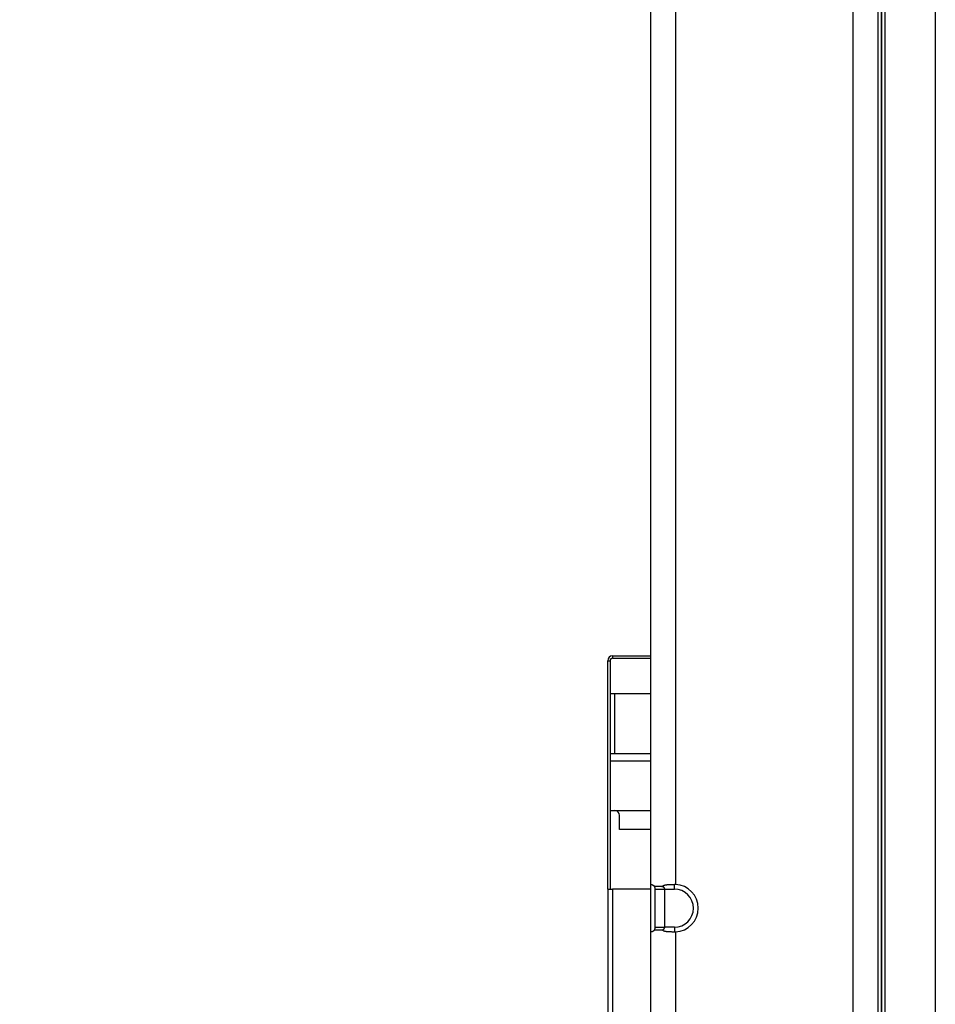
# Model space of a CAD drawing. Units: millimetres. Extents: x 57 to 2066, y 53 to 1442.
# Drawn here: x 162 to 200, y 805 to 846 of the extents above; entities that cross this region are included whole.
import ezdxf

# ---------------------------------------------------------------- set-up
doc = ezdxf.new("R2010")
doc.units = ezdxf.units.MM
doc.header["$LTSCALE"] = 5
for name, color, linetype, lineweight in [('Visible Tangent Edges(TDC)', 179, 'Continuous', 25), ('寸法(TDC)', 179, 'Continuous', 9), ('表示ｴｯｼﾞ(TDC)', 7, 'Continuous', 25)]:
    doc.layers.add(name, color=color, linetype=linetype, lineweight=lineweight)
doc.styles.add('TDC', font='txt')
doc.dimstyles.new('TDC', dxfattribs={"dimscale": 5, "dimtxt": 2.4, "dimasz": 2.5, "dimexe": 1, "dimexo": 1, "dimgap": 0.4, "dimtad": 1, "dimrnd": 1e-08, "dimdsep": 46, "dimtxsty": 'TDC', "dimcen": 0.09, "dimdle": 10, "dimclrd": 179, "dimclre": 179, "dimclrt": 179, "dimazin": 2, "dimtfac": 0.625, "dimtmove": 0, "dimatfit": 3, "dimfxl": 1, "dimtolj": 1, "dimlwd": 9, "dimlwe": 9, "dimarcsym": 0})

# ---------------------------------------------------------------- blocks, each defined once
blk = doc.blocks.new('*D91')
at = {"layer": 'Defpoints', "color": 0, "linetype": 'Continuous'}
for p in [(185.595, 921.625), (146.383, 665.625), (185.595, 665.625)]:
    blk.add_point(p, dxfattribs=at)
at = {"layer": '寸法(TDC)', "color": 179, "linetype": 'Continuous', "lineweight": 9}
for p, q in [((180.595, 921.625), (141.383, 921.625)), ((146.383, 909.125), (146.383, 678.125)), ((180.595, 665.625), (141.383, 665.625))]:
    blk.add_line(p, q, dxfattribs=at)
at = {"layer": '寸法(TDC)', "color": 179, "linetype": 'Continuous'}
for points in [[(144.3, 909.125), (148.466, 909.125), (146.383, 921.625)], [(144.3, 678.125), (148.466, 678.125), (146.383, 665.625)]]:
    blk.add_solid(points, dxfattribs=at)
at = {"layer": '寸法(TDC)', "color": 179, "linetype": 'Continuous', "lineweight": 9, "insert": (132.383, 770.398), "char_height": 12, "attachment_point": 1, "rotation": 90, "style": 'TDC'}
blk.add_mtext('\\A1;256{\\H7.5;±0.3}', dxfattribs=at)

msp = doc.modelspace()

# ---------------------------------------------------------------- linework, layer by layer
at = {"layer": 'Visible Tangent Edges(TDC)'}
for p, q in [((189.44474, 910.72659), (189.44474, 809.62408)), ((196.89474, 881.12533), (196.89474, 706.12533)), ((186.79474, 819.22533), (186.79474, 819.12533)), ((186.59474, 819.02533), (186.69474, 819.02533)), ((186.89474, 815.12533), (186.89474, 817.62533)), ((189.39474, 809.42533), (189.39474, 809.62533)), ((186.79474, 809.42533), (186.79474, 777.82533)), ((188.99474, 809.42533), (189.39474, 809.42533)), ((188.59474, 807.82533), (188.99474, 807.82533)), ((189.39474, 807.82533), (188.99474, 807.82533)), ((189.39474, 807.82533), (189.39474, 807.62534)), ((189.44474, 807.62659), (189.44474, 779.62408))]:
    msp.add_line(p, q, dxfattribs=at)
msp.add_arc((189.39474, 808.62533), 0.8, 270, 90, dxfattribs=at)
at = {"layer": '表示ｴｯｼﾞ(TDC)'}
for p, q in [((198.25474, 650.02533), (198.25474, 937.22533)), ((200.35474, 937.22533), (200.35474, 650.02533)), ((198.09474, 650.12533), (198.09474, 930.12533)), ((188.39474, 910.72659), (188.39474, 809.62408)), ((198.09474, 882.62533), (198.09474, 794.62533)), ((197.94474, 881.12533), (197.94474, 706.12533)), ((186.79474, 819.22533), (188.39474, 819.22533)), ((186.79474, 819.12533), (188.39474, 819.12533)), ((186.59474, 809.42533), (186.59474, 819.02533)), ((186.69474, 819.02533), (186.69474, 809.42533)), ((186.89474, 817.62533), (186.69474, 817.62533)), ((188.39474, 817.62533), (186.89474, 817.62533)), ((186.69474, 815.12533), (188.39474, 815.12533)), ((188.39474, 814.80366), (186.69474, 814.80366)), ((186.69474, 812.72533), (188.39474, 812.72533)), ((187.09474, 811.92533), (187.09474, 812.52533)), ((188.39474, 811.92533), (187.09474, 811.92533)), ((188.39474, 809.62408), (188.39474, 807.62659)), ((186.59474, 809.42533), (186.59474, 777.82533)), ((186.59474, 809.42533), (186.79474, 809.42533)), ((188.39474, 809.42533), (186.79474, 809.42533)), ((188.59474, 807.82533), (188.59474, 809.42533)), ((188.59474, 809.42533), (188.99474, 809.42533)), ((188.99474, 807.82533), (188.99474, 809.42533)), ((188.39474, 807.62659), (188.39474, 779.62408))]:
    msp.add_line(p, q, dxfattribs=at)
for centre, radius, start, end in [((186.79474, 819.02533), 0.2, 90, 180), ((186.79474, 819.02533), 0.1, 90, 180), ((186.89474, 812.52533), 0.2, 0, 90), ((189.39474, 808.62533), 1, 272.865984, 87.134016)]:
    msp.add_arc(centre, radius, start, end, dxfattribs=at)
for centre, major_axis, ratio, start_param, end_param in [((188.60941, 809.39816), (-0.21434, 0.22689), 0.05239042, 6.23319405, 6.3385715), ((189.43258, 809.39816), (0.47475, -0.02325), 0.47599667, 1.56849705, 1.6738746), ((188.60941, 807.85251), (0.21434, 0.22689), 0.05239043, 3.08620645, 3.19158391), ((189.43258, 807.85251), (-0.47475, -0.02325), 0.47599663, 1.46771806, 1.57309561)]:
    msp.add_ellipse(centre, major_axis=major_axis, ratio=ratio, start_param=start_param, end_param=end_param, dxfattribs=at)
for points, knots in [([(188.39593, 809.62533), (188.39654, 809.62533), (188.39738, 809.62532), (188.39846, 809.6253), (188.39954, 809.62528), (188.40086, 809.62525), (188.40242, 809.62519), (188.40397, 809.62513), (188.40576, 809.62504), (188.40777, 809.62491), (188.40978, 809.62478), (188.41201, 809.6246), (188.41444, 809.62436), (188.41686, 809.62412), (188.41947, 809.62382), (188.42225, 809.62343), (188.42502, 809.62305), (188.42796, 809.62258), (188.43101, 809.62202), (188.43406, 809.62146), (188.43722, 809.6208), (188.44047, 809.62004), (188.44371, 809.61928), (188.44703, 809.61841), (188.45038, 809.61744), (188.45374, 809.61647), (188.45712, 809.61539), (188.46051, 809.61421), (188.4639, 809.61303), (188.46728, 809.61175), (188.47064, 809.61037), (188.474, 809.60899), (188.47734, 809.60752), (188.48062, 809.60596), (188.4839, 809.6044), (188.48714, 809.60275), (188.49032, 809.60102), (188.49349, 809.59929), (188.4966, 809.59749), (188.49964, 809.59562), (188.50268, 809.59374), (188.50565, 809.5918), (188.50854, 809.5898), (188.51143, 809.5878), (188.51425, 809.58574), (188.51698, 809.58363), (188.51972, 809.58152), (188.52237, 809.57935), (188.52495, 809.57715), (188.52752, 809.57494), (188.53001, 809.57269), (188.53243, 809.57039), (188.53484, 809.5681), (188.53718, 809.56577), (188.53944, 809.5634), (188.54169, 809.56104), (188.54387, 809.55864), (188.54596, 809.55623), (188.54805, 809.55381), (188.55007, 809.55137), (188.552, 809.54891), (188.55393, 809.54645), (188.55578, 809.54398), (188.55754, 809.5415)], [0, 0, 0, 0, 0.04761905, 0.04761905, 0.04761905, 0.0952381, 0.0952381, 0.0952381, 0.14285714, 0.14285714, 0.14285714, 0.19047619, 0.19047619, 0.19047619, 0.23809524, 0.23809524, 0.23809524, 0.28571429, 0.28571429, 0.28571429, 0.33333333, 0.33333333, 0.33333333, 0.38095238, 0.38095238, 0.38095238, 0.42857143, 0.42857143, 0.42857143, 0.47619048, 0.47619048, 0.47619048, 0.52380952, 0.52380952, 0.52380952, 0.57142857, 0.57142857, 0.57142857, 0.61904762, 0.61904762, 0.61904762, 0.66666667, 0.66666667, 0.66666667, 0.71428571, 0.71428571, 0.71428571, 0.76190476, 0.76190476, 0.76190476, 0.80952381, 0.80952381, 0.80952381, 0.85714286, 0.85714286, 0.85714286, 0.9047619, 0.9047619, 0.9047619, 0.95238095, 0.95238095, 0.95238095, 1, 1, 1, 1]), ([(188.88315, 809.5415), (188.88594, 809.54398), (188.88889, 809.54645), (188.89201, 809.54891), (188.89513, 809.55137), (188.89842, 809.55381), (188.90188, 809.55623), (188.90535, 809.55864), (188.90899, 809.56104), (188.91283, 809.5634), (188.91667, 809.56577), (188.92071, 809.5681), (188.92495, 809.57039), (188.92918, 809.57269), (188.93363, 809.57494), (188.9383, 809.57715), (188.94298, 809.57935), (188.94788, 809.58152), (188.95305, 809.58363), (188.95821, 809.58574), (188.96363, 809.5878), (188.96932, 809.5898), (188.97501, 809.5918), (188.98098, 809.59374), (188.98726, 809.59562), (188.99354, 809.59749), (189.00013, 809.59929), (189.00705, 809.60102), (189.01397, 809.60275), (189.02123, 809.6044), (189.02884, 809.60596), (189.03646, 809.60752), (189.04443, 809.60899), (189.05278, 809.61037), (189.06113, 809.61175), (189.06986, 809.61303), (189.07897, 809.61421), (189.08809, 809.61539), (189.09758, 809.61647), (189.10747, 809.61744), (189.11735, 809.61841), (189.12762, 809.61928), (189.13825, 809.62004), (189.14888, 809.6208), (189.15986, 809.62146), (189.17117, 809.62202), (189.18247, 809.62258), (189.1941, 809.62305), (189.20598, 809.62343), (189.21786, 809.62382), (189.23, 809.62412), (189.24233, 809.62436), (189.25466, 809.6246), (189.26717, 809.62478), (189.27981, 809.62491), (189.29245, 809.62504), (189.30521, 809.62513), (189.31802, 809.62519), (189.33083, 809.62525), (189.34369, 809.62528), (189.35649, 809.6253), (189.36929, 809.62532), (189.38203, 809.62533), (189.39474, 809.62533)], [0, 0, 0, 0, 0.04761905, 0.04761905, 0.04761905, 0.0952381, 0.0952381, 0.0952381, 0.14285714, 0.14285714, 0.14285714, 0.19047619, 0.19047619, 0.19047619, 0.23809524, 0.23809524, 0.23809524, 0.28571429, 0.28571429, 0.28571429, 0.33333333, 0.33333333, 0.33333333, 0.38095238, 0.38095238, 0.38095238, 0.42857143, 0.42857143, 0.42857143, 0.47619048, 0.47619048, 0.47619048, 0.52380952, 0.52380952, 0.52380952, 0.57142857, 0.57142857, 0.57142857, 0.61904762, 0.61904762, 0.61904762, 0.66666667, 0.66666667, 0.66666667, 0.71428571, 0.71428571, 0.71428571, 0.76190476, 0.76190476, 0.76190476, 0.80952381, 0.80952381, 0.80952381, 0.85714286, 0.85714286, 0.85714286, 0.9047619, 0.9047619, 0.9047619, 0.95238095, 0.95238095, 0.95238095, 1, 1, 1, 1]), ([(188.55754, 809.5415), (188.56164, 809.54233), (188.56601, 809.54315), (188.57067, 809.54395), (188.57534, 809.54474), (188.58031, 809.54552), (188.58558, 809.54625), (188.59086, 809.54699), (188.59645, 809.54769), (188.60236, 809.54834), (188.60828, 809.54899), (188.61452, 809.5496), (188.62111, 809.55014), (188.62769, 809.55069), (188.63461, 809.55117), (188.6419, 809.55159), (188.64918, 809.55201), (188.65683, 809.55236), (188.66478, 809.55262), (188.67273, 809.55288), (188.68099, 809.55306), (188.68945, 809.55315), (188.69791, 809.55324), (188.70658, 809.55324), (188.71534, 809.55315), (188.7241, 809.55306), (188.73296, 809.55288), (188.74179, 809.55262), (188.75061, 809.55235), (188.7594, 809.55201), (188.76804, 809.55159), (188.77668, 809.55117), (188.78517, 809.55069), (188.7935, 809.55014), (188.80183, 809.5496), (188.80998, 809.54899), (188.81793, 809.54834), (188.82588, 809.54769), (188.83362, 809.54699), (188.84113, 809.54625), (188.84865, 809.54552), (188.85592, 809.54474), (188.86293, 809.54395), (188.86995, 809.54315), (188.87669, 809.54233), (188.88315, 809.5415)], [0, 0, 0, 0, 0.06666667, 0.06666667, 0.06666667, 0.13333333, 0.13333333, 0.13333333, 0.2, 0.2, 0.2, 0.26666667, 0.26666667, 0.26666667, 0.33333333, 0.33333333, 0.33333333, 0.4, 0.4, 0.4, 0.46666667, 0.46666667, 0.46666667, 0.53333333, 0.53333333, 0.53333333, 0.6, 0.6, 0.6, 0.66666667, 0.66666667, 0.66666667, 0.73333333, 0.73333333, 0.73333333, 0.8, 0.8, 0.8, 0.86666667, 0.86666667, 0.86666667, 0.93333333, 0.93333333, 0.93333333, 1, 1, 1, 1]), ([(188.59474, 809.42533), (188.59474, 809.42658), (188.59473, 809.42788), (188.5947, 809.42924), (188.59468, 809.4306), (188.59463, 809.43201), (188.59458, 809.43348), (188.59452, 809.43494), (188.59444, 809.43644), (188.59434, 809.438), (188.59424, 809.43955), (188.59412, 809.44114), (188.59398, 809.44277), (188.59389, 809.44384), (188.59378, 809.44493), (188.59367, 809.44603), (188.59361, 809.4466), (188.59355, 809.44717), (188.59348, 809.44775), (188.59329, 809.44945), (188.59307, 809.45117), (188.59283, 809.45293), (188.59258, 809.45469), (188.59231, 809.45648), (188.59201, 809.45828), (188.59171, 809.46009), (188.59138, 809.46192), (188.59101, 809.46377), (188.59078, 809.46495), (188.59054, 809.46613), (188.59028, 809.46733), (188.59013, 809.46803), (188.58998, 809.46872), (188.58982, 809.46942), (188.58939, 809.47134), (188.58892, 809.47329), (188.5884, 809.47529), (188.58789, 809.47729), (188.58733, 809.47933), (188.58672, 809.48142), (188.5861, 809.48351), (188.58544, 809.48566), (188.58472, 809.48785), (188.584, 809.49004), (188.58322, 809.49227), (188.58238, 809.49455), (188.58154, 809.49683), (188.58064, 809.49915), (188.57966, 809.50152), (188.57898, 809.50318), (188.57826, 809.50487), (188.5775, 809.50658), (188.57716, 809.50732), (188.57683, 809.50807), (188.57648, 809.50883), (188.57533, 809.51132), (188.5741, 809.51387), (188.57276, 809.51648), (188.57143, 809.5191), (188.56999, 809.52177), (188.56843, 809.52449), (188.56687, 809.52722), (188.5652, 809.53001), (188.56338, 809.53285), (188.56157, 809.53569), (188.55963, 809.53859), (188.55754, 809.5415)], [0, 0, 0, 0, 0.05263158, 0.05263158, 0.05263158, 0.10526316, 0.10526316, 0.10526316, 0.15789474, 0.15789474, 0.15789474, 0.21052632, 0.21052632, 0.21052632, 0.24518125, 0.24518125, 0.24518125, 0.26315789, 0.26315789, 0.26315789, 0.31578947, 0.31578947, 0.31578947, 0.36842105, 0.36842105, 0.36842105, 0.42105263, 0.42105263, 0.42105263, 0.4544301, 0.4544301, 0.4544301, 0.47368421, 0.47368421, 0.47368421, 0.52631579, 0.52631579, 0.52631579, 0.57894737, 0.57894737, 0.57894737, 0.63157895, 0.63157895, 0.63157895, 0.68421053, 0.68421053, 0.68421053, 0.73684211, 0.73684211, 0.73684211, 0.77355251, 0.77355251, 0.77355251, 0.78947368, 0.78947368, 0.78947368, 0.84210526, 0.84210526, 0.84210526, 0.89473684, 0.89473684, 0.89473684, 0.94736842, 0.94736842, 0.94736842, 1, 1, 1, 1]), ([(188.99474, 809.42533), (188.99477, 809.42658), (188.99476, 809.42788), (188.9947, 809.42924), (188.99463, 809.4306), (188.99451, 809.43201), (188.99433, 809.43348), (188.99415, 809.43494), (188.99391, 809.43644), (188.9936, 809.438), (188.9933, 809.43955), (188.99292, 809.44114), (188.99248, 809.44277), (188.99219, 809.44384), (188.99187, 809.44493), (188.99152, 809.44603), (188.99134, 809.4466), (188.99115, 809.44717), (188.99095, 809.44775), (188.99036, 809.44945), (188.98971, 809.45117), (188.98897, 809.45293), (188.98823, 809.45469), (188.98741, 809.45648), (188.98651, 809.45828), (188.98561, 809.46009), (188.98462, 809.46192), (188.98354, 809.46377), (188.98285, 809.46495), (188.98213, 809.46613), (188.98136, 809.46733), (188.98092, 809.46803), (188.98046, 809.46872), (188.97999, 809.46942), (188.97869, 809.47134), (188.97728, 809.47329), (188.97573, 809.47529), (188.97419, 809.47729), (188.97251, 809.47933), (188.97067, 809.48142), (188.96884, 809.48351), (188.96684, 809.48566), (188.96468, 809.48785), (188.96252, 809.49004), (188.96018, 809.49227), (188.95766, 809.49455), (188.95514, 809.49683), (188.95244, 809.49915), (188.9495, 809.50152), (188.94745, 809.50318), (188.94529, 809.50487), (188.943, 809.50658), (188.94201, 809.50732), (188.941, 809.50807), (188.93996, 809.50883), (188.93652, 809.51132), (188.93282, 809.51387), (188.92881, 809.51648), (188.9248, 809.5191), (188.92048, 809.52177), (188.91581, 809.52449), (188.91113, 809.52722), (188.90611, 809.53001), (188.90067, 809.53285), (188.89524, 809.53569), (188.8894, 809.53859), (188.88315, 809.5415)], [0, 0, 0, 0, 0.05263158, 0.05263158, 0.05263158, 0.10526316, 0.10526316, 0.10526316, 0.15789474, 0.15789474, 0.15789474, 0.21052632, 0.21052632, 0.21052632, 0.24518126, 0.24518126, 0.24518126, 0.26315789, 0.26315789, 0.26315789, 0.31578947, 0.31578947, 0.31578947, 0.36842105, 0.36842105, 0.36842105, 0.42105263, 0.42105263, 0.42105263, 0.4544301, 0.4544301, 0.4544301, 0.47368421, 0.47368421, 0.47368421, 0.52631579, 0.52631579, 0.52631579, 0.57894737, 0.57894737, 0.57894737, 0.63157895, 0.63157895, 0.63157895, 0.68421053, 0.68421053, 0.68421053, 0.73684211, 0.73684211, 0.73684211, 0.77355251, 0.77355251, 0.77355251, 0.78947368, 0.78947368, 0.78947368, 0.84210526, 0.84210526, 0.84210526, 0.89473684, 0.89473684, 0.89473684, 0.94736842, 0.94736842, 0.94736842, 1, 1, 1, 1]), ([(188.55754, 807.70917), (188.55578, 807.70669), (188.55393, 807.70422), (188.552, 807.70176), (188.55007, 807.6993), (188.54805, 807.69686), (188.54596, 807.69444), (188.54387, 807.69202), (188.54169, 807.68963), (188.53944, 807.68727), (188.53718, 807.6849), (188.53484, 807.68257), (188.53243, 807.68028), (188.53001, 807.67798), (188.52752, 807.67573), (188.52495, 807.67352), (188.52237, 807.67132), (188.51972, 807.66915), (188.51698, 807.66704), (188.51425, 807.66493), (188.51143, 807.66287), (188.50854, 807.66087), (188.50565, 807.65887), (188.50268, 807.65693), (188.49964, 807.65505), (188.4966, 807.65318), (188.49349, 807.65138), (188.49032, 807.64965), (188.48714, 807.64792), (188.4839, 807.64627), (188.48062, 807.64471), (188.47734, 807.64315), (188.474, 807.64168), (188.47064, 807.6403), (188.46728, 807.63892), (188.4639, 807.63764), (188.46051, 807.63646), (188.45712, 807.63528), (188.45374, 807.6342), (188.45038, 807.63323), (188.44703, 807.63226), (188.44371, 807.63139), (188.44047, 807.63063), (188.43722, 807.62987), (188.43406, 807.62921), (188.43101, 807.62865), (188.42796, 807.62809), (188.42502, 807.62762), (188.42225, 807.62724), (188.41947, 807.62685), (188.41686, 807.62655), (188.41444, 807.62631), (188.41201, 807.62607), (188.40978, 807.62589), (188.40777, 807.62576), (188.40576, 807.62563), (188.40397, 807.62554), (188.40242, 807.62548), (188.40086, 807.62542), (188.39954, 807.62539), (188.39846, 807.62537), (188.39738, 807.62535), (188.39654, 807.62534), (188.39593, 807.62534)], [0, 0, 0, 0, 0.04761905, 0.04761905, 0.04761905, 0.0952381, 0.0952381, 0.0952381, 0.14285714, 0.14285714, 0.14285714, 0.19047619, 0.19047619, 0.19047619, 0.23809524, 0.23809524, 0.23809524, 0.28571429, 0.28571429, 0.28571429, 0.33333333, 0.33333333, 0.33333333, 0.38095238, 0.38095238, 0.38095238, 0.42857143, 0.42857143, 0.42857143, 0.47619048, 0.47619048, 0.47619048, 0.52380952, 0.52380952, 0.52380952, 0.57142857, 0.57142857, 0.57142857, 0.61904762, 0.61904762, 0.61904762, 0.66666667, 0.66666667, 0.66666667, 0.71428571, 0.71428571, 0.71428571, 0.76190476, 0.76190476, 0.76190476, 0.80952381, 0.80952381, 0.80952381, 0.85714286, 0.85714286, 0.85714286, 0.9047619, 0.9047619, 0.9047619, 0.95238095, 0.95238095, 0.95238095, 1, 1, 1, 1]), ([(188.55754, 807.70917), (188.55954, 807.71196), (188.56142, 807.71475), (188.56319, 807.71752), (188.56365, 807.71824), (188.5641, 807.71896), (188.56455, 807.71967), (188.56582, 807.72171), (188.56702, 807.72373), (188.56817, 807.72573), (188.56973, 807.72844), (188.57118, 807.73111), (188.57253, 807.73374), (188.57327, 807.73516), (188.57397, 807.73657), (188.57465, 807.73797), (188.57522, 807.73915), (188.57577, 807.74031), (188.57631, 807.74147), (188.57748, 807.744), (188.57856, 807.74648), (188.57956, 807.74889), (188.58056, 807.75131), (188.58147, 807.75366), (188.58232, 807.75595), (188.58256, 807.75659), (188.58279, 807.75724), (188.58302, 807.75787), (188.5836, 807.75948), (188.58414, 807.76106), (188.58465, 807.76261), (188.58536, 807.76477), (188.58602, 807.76687), (188.58662, 807.76891), (188.58722, 807.77096), (188.58777, 807.77295), (188.58828, 807.77491), (188.58869, 807.77647), (188.58907, 807.77801), (188.58943, 807.77954), (188.58952, 807.77993), (188.58961, 807.78032), (188.5897, 807.7807), (188.59013, 807.78261), (188.59054, 807.78449), (188.5909, 807.78634), (188.59127, 807.7882), (188.59161, 807.79002), (188.59191, 807.79181), (188.59222, 807.79361), (188.59249, 807.79537), (188.59274, 807.79712), (188.59299, 807.79886), (188.59321, 807.80057), (188.5934, 807.80225), (188.5936, 807.80393), (188.59377, 807.80558), (188.59392, 807.8072), (188.59406, 807.80882), (188.59419, 807.81041), (188.59429, 807.81197), (188.5944, 807.81354), (188.59448, 807.81508), (188.59455, 807.81659), (188.59462, 807.8181), (188.59466, 807.81959), (188.59469, 807.82104), (188.59473, 807.8225), (188.59474, 807.82393), (188.59474, 807.82533)], [0, 0, 0, 0, 0.05263158, 0.05263158, 0.05263158, 0.06635086, 0.06635086, 0.06635086, 0.10526316, 0.10526316, 0.10526316, 0.15789474, 0.15789474, 0.15789474, 0.18643132, 0.18643132, 0.18643132, 0.21052632, 0.21052632, 0.21052632, 0.26315789, 0.26315789, 0.26315789, 0.31578947, 0.31578947, 0.31578947, 0.33067285, 0.33067285, 0.33067285, 0.36842105, 0.36842105, 0.36842105, 0.42105263, 0.42105263, 0.42105263, 0.47368421, 0.47368421, 0.47368421, 0.51563031, 0.51563031, 0.51563031, 0.52631579, 0.52631579, 0.52631579, 0.57894737, 0.57894737, 0.57894737, 0.63157895, 0.63157895, 0.63157895, 0.68421053, 0.68421053, 0.68421053, 0.73684211, 0.73684211, 0.73684211, 0.78947368, 0.78947368, 0.78947368, 0.84210526, 0.84210526, 0.84210526, 0.89473684, 0.89473684, 0.89473684, 0.94736842, 0.94736842, 0.94736842, 1, 1, 1, 1]), ([(188.88315, 807.70917), (188.87668, 807.70833), (188.86993, 807.70751), (188.86292, 807.70672), (188.8559, 807.70592), (188.84862, 807.70515), (188.8411, 807.70441), (188.83359, 807.70368), (188.82584, 807.70298), (188.81789, 807.70233), (188.80994, 807.70167), (188.80178, 807.70107), (188.79345, 807.70053), (188.78513, 807.69998), (188.77664, 807.69949), (188.768, 807.69908), (188.75937, 807.69866), (188.75059, 807.69831), (188.74177, 807.69805), (188.73295, 807.69779), (188.72409, 807.69761), (188.71533, 807.69752), (188.70657, 807.69743), (188.69791, 807.69743), (188.68945, 807.69752), (188.68099, 807.69761), (188.67273, 807.69779), (188.66478, 807.69805), (188.65684, 807.69831), (188.6492, 807.69866), (188.64192, 807.69908), (188.63464, 807.69949), (188.62772, 807.69998), (188.62114, 807.70053), (188.61455, 807.70107), (188.60831, 807.70167), (188.60239, 807.70233), (188.59647, 807.70298), (188.59088, 807.70368), (188.5856, 807.70441), (188.58032, 807.70515), (188.57535, 807.70592), (188.57068, 807.70672), (188.56601, 807.70751), (188.56164, 807.70833), (188.55754, 807.70917)], [0, 0, 0, 0, 0.06666667, 0.06666667, 0.06666667, 0.13333333, 0.13333333, 0.13333333, 0.2, 0.2, 0.2, 0.26666667, 0.26666667, 0.26666667, 0.33333333, 0.33333333, 0.33333333, 0.4, 0.4, 0.4, 0.46666667, 0.46666667, 0.46666667, 0.53333333, 0.53333333, 0.53333333, 0.6, 0.6, 0.6, 0.66666667, 0.66666667, 0.66666667, 0.73333333, 0.73333333, 0.73333333, 0.8, 0.8, 0.8, 0.86666667, 0.86666667, 0.86666667, 0.93333333, 0.93333333, 0.93333333, 1, 1, 1, 1]), ([(188.88315, 807.70917), (188.88913, 807.71196), (188.89478, 807.71475), (188.90009, 807.71752), (188.90147, 807.71824), (188.90283, 807.71896), (188.90417, 807.71967), (188.90797, 807.72171), (188.91159, 807.72373), (188.91504, 807.72573), (188.9197, 807.72844), (188.92405, 807.73111), (188.92812, 807.73374), (188.93032, 807.73516), (188.93243, 807.73657), (188.93447, 807.73797), (188.93618, 807.73915), (188.93784, 807.74031), (188.93945, 807.74147), (188.94295, 807.744), (188.9462, 807.74648), (188.94919, 807.74889), (188.95219, 807.75131), (188.95494, 807.75366), (188.95748, 807.75595), (188.95819, 807.75659), (188.95889, 807.75724), (188.95958, 807.75787), (188.96131, 807.75948), (188.96293, 807.76106), (188.96447, 807.76261), (188.96661, 807.76477), (188.96856, 807.76687), (188.97037, 807.76891), (188.97217, 807.77096), (188.97383, 807.77295), (188.97536, 807.77491), (188.97658, 807.77647), (188.97773, 807.77801), (188.9788, 807.77954), (188.97907, 807.77993), (188.97934, 807.78032), (188.97961, 807.7807), (188.98091, 807.78261), (188.98211, 807.78449), (188.98321, 807.78634), (188.98431, 807.7882), (188.98532, 807.79002), (188.98623, 807.79181), (188.98715, 807.79361), (188.98797, 807.79537), (188.98872, 807.79712), (188.98947, 807.79886), (188.99014, 807.80057), (188.99073, 807.80225), (188.99132, 807.80393), (188.99184, 807.80558), (188.99229, 807.8072), (188.99274, 807.80882), (188.99312, 807.81041), (188.99344, 807.81197), (188.99377, 807.81354), (188.99402, 807.81508), (188.99422, 807.81659), (188.99442, 807.8181), (188.99456, 807.81959), (188.99465, 807.82104), (188.99473, 807.8225), (188.99476, 807.82393), (188.99474, 807.82533)], [0, 0, 0, 0, 0.05263158, 0.05263158, 0.05263158, 0.06635086, 0.06635086, 0.06635086, 0.10526316, 0.10526316, 0.10526316, 0.15789474, 0.15789474, 0.15789474, 0.18643132, 0.18643132, 0.18643132, 0.21052632, 0.21052632, 0.21052632, 0.26315789, 0.26315789, 0.26315789, 0.31578947, 0.31578947, 0.31578947, 0.33067285, 0.33067285, 0.33067285, 0.36842105, 0.36842105, 0.36842105, 0.42105263, 0.42105263, 0.42105263, 0.47368421, 0.47368421, 0.47368421, 0.51563031, 0.51563031, 0.51563031, 0.52631579, 0.52631579, 0.52631579, 0.57894737, 0.57894737, 0.57894737, 0.63157895, 0.63157895, 0.63157895, 0.68421053, 0.68421053, 0.68421053, 0.73684211, 0.73684211, 0.73684211, 0.78947368, 0.78947368, 0.78947368, 0.84210526, 0.84210526, 0.84210526, 0.89473684, 0.89473684, 0.89473684, 0.94736842, 0.94736842, 0.94736842, 1, 1, 1, 1]), ([(189.39474, 807.62534), (189.38203, 807.62534), (189.36929, 807.62535), (189.35649, 807.62537), (189.34369, 807.62539), (189.33083, 807.62542), (189.31802, 807.62548), (189.30521, 807.62554), (189.29245, 807.62563), (189.27981, 807.62576), (189.26718, 807.62589), (189.25466, 807.62607), (189.24233, 807.62631), (189.23, 807.62655), (189.21786, 807.62685), (189.20598, 807.62724), (189.1941, 807.62762), (189.18247, 807.62809), (189.17117, 807.62865), (189.15986, 807.62921), (189.14888, 807.62987), (189.13825, 807.63063), (189.12763, 807.63139), (189.11735, 807.63226), (189.10747, 807.63323), (189.09758, 807.6342), (189.08809, 807.63528), (189.07897, 807.63646), (189.06986, 807.63764), (189.06113, 807.63892), (189.05278, 807.6403), (189.04443, 807.64168), (189.03646, 807.64315), (189.02884, 807.64471), (189.02123, 807.64627), (189.01397, 807.64792), (189.00705, 807.64965), (189.00013, 807.65138), (188.99354, 807.65318), (188.98726, 807.65505), (188.98098, 807.65693), (188.97501, 807.65887), (188.96932, 807.66087), (188.96363, 807.66287), (188.95821, 807.66493), (188.95305, 807.66704), (188.94789, 807.66915), (188.94298, 807.67132), (188.9383, 807.67352), (188.93363, 807.67573), (188.92919, 807.67798), (188.92495, 807.68028), (188.92071, 807.68257), (188.91667, 807.6849), (188.91283, 807.68727), (188.90899, 807.68963), (188.90535, 807.69202), (188.90188, 807.69444), (188.89842, 807.69686), (188.89513, 807.6993), (188.89201, 807.70176), (188.8889, 807.70422), (188.88594, 807.70669), (188.88315, 807.70917)], [0, 0, 0, 0, 0.04761905, 0.04761905, 0.04761905, 0.0952381, 0.0952381, 0.0952381, 0.14285714, 0.14285714, 0.14285714, 0.19047619, 0.19047619, 0.19047619, 0.23809524, 0.23809524, 0.23809524, 0.28571429, 0.28571429, 0.28571429, 0.33333333, 0.33333333, 0.33333333, 0.38095238, 0.38095238, 0.38095238, 0.42857143, 0.42857143, 0.42857143, 0.47619048, 0.47619048, 0.47619048, 0.52380952, 0.52380952, 0.52380952, 0.57142857, 0.57142857, 0.57142857, 0.61904762, 0.61904762, 0.61904762, 0.66666667, 0.66666667, 0.66666667, 0.71428571, 0.71428571, 0.71428571, 0.76190476, 0.76190476, 0.76190476, 0.80952381, 0.80952381, 0.80952381, 0.85714286, 0.85714286, 0.85714286, 0.9047619, 0.9047619, 0.9047619, 0.95238095, 0.95238095, 0.95238095, 1, 1, 1, 1])]:
    msp.add_open_spline(points, degree=3, knots=knots, dxfattribs=at)

# ---------------------------------------------------------------- dimensions: what is measured, and where the dimension line sits
at = {"layer": '寸法(TDC)', "color": 179, "linetype": 'Continuous', "lineweight": 9}
dim = msp.add_linear_dim(base=(146.38292, 665.62533), p1=(185.59474, 921.62533), p2=(185.59474, 665.62533), angle=90, dimstyle='TDC', override={"dimgap": 0.4, "dimdec": 2, "dimtol": 1, "dimlim": 0, "dimtp": 0.3, "dimtm": 0.3, "dimtdec": 2, "dimtofl": 0, "dimatfit": 1}, dxfattribs=at)
dim.commit()
dim.dimension.update_dxf_attribs({"geometry": '*D91', "text_midpoint": (146.38292, 793.62533), "dimtype": 160})

doc.saveas('drawing.dxf')
